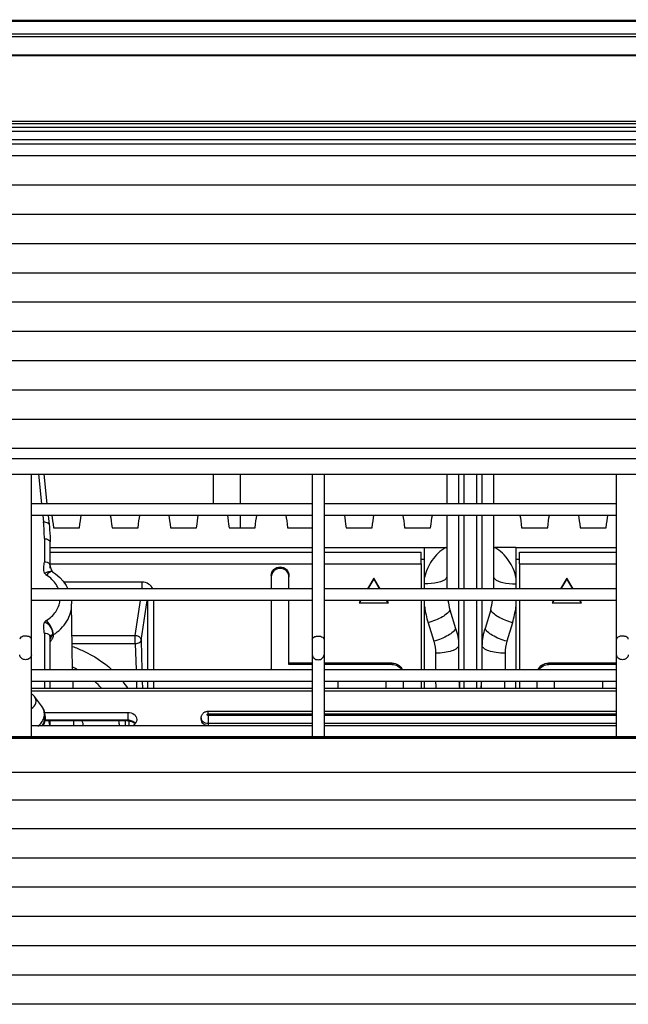
# Model space of a CAD drawing. Extents: x -813 to 942, y -937 to 604.
# Drawn here: x -291 to -240, y -163 to -79 of the extents above; entities that cross this region are included whole.
import ezdxf

# ---------------------------------------------------------------- set-up
doc = ezdxf.new("R2010")
doc.units = 0
doc.header["$LTSCALE"] = 50
doc.header["$MEASUREMENT"] = 0
doc.header["$PDMODE"] = 3
doc.header["$PDSIZE"] = -2
doc.layers.get('0').update_dxf_attribs({"linetype": 'CONTINUOUS'})
doc.layers.get('DEFPOINTS').update_dxf_attribs({"linetype": 'CONTINUOUS'})
doc.layers.add('DETAIL', color=5, linetype='CONTINUOUS')
doc.layers.add('SIZE', color=30, linetype='CONTINUOUS')
doc.styles.get("Standard").update_dxf_attribs({"font": 'SIMPLEX.shx', "width": 0.8, "bigfont": 'BIGFONT.shx'})
doc.dimstyles.new('STANDARD2', dxfattribs={"dimtxt": 45, "dimasz": 10, "dimexe": 10, "dimexo": 10, "dimgap": 10, "dimtad": 1, "dimdsep": 46, "dimtxsty": 'STANDARD', "dimblk": 'ORIGIN', "dimcen": 0.09, "dimadec": 0, "dimazin": 0, "dimtfac": 1, "dimtmove": 0, "dimatfit": 3, "dimldrblk": 'OPEN30', "dimfxl": 1, "dimtolj": 1, "dimtzin": 0, "dimarcsym": 0})

# ---------------------------------------------------------------- blocks, each defined once
blk = doc.blocks.new('_ORIGIN')
at = {"color": 0, "linetype": 'ByBlock'}
blk.add_line((0, 0), (-1, 0), dxfattribs=at)
blk.add_circle((0, 0), 0.5, dxfattribs=at)
blk = doc.blocks.new('*D2')
at = {"layer": 'DEFPOINTS', "color": 0, "transparency": 16777216}
for p in [(499, 235.643), (-499, -89.5), (499, -89.5)]:
    blk.add_point(p, dxfattribs=at)
at = {"layer": 'SIZE', "color": 0, "lineweight": -2, "transparency": 16777216}
for p, q in [((-499, -79.5), (-499, 245.643)), ((499, -79.5), (499, 245.643)), ((-489, 235.643), (489, 235.643))]:
    blk.add_line(p, q, dxfattribs=at)
at = {"layer": 'SIZE', "color": 0, "lineweight": -2, "transparency": 16777216, "xscale": 10, "yscale": 10, "zscale": 10, "rotation": 180}
blk.add_blockref('_ORIGIN', (-499, 235.643), dxfattribs=at)
at = {"layer": 'SIZE', "color": 0, "lineweight": -2, "transparency": 16777216, "xscale": 10, "yscale": 10, "zscale": 10}
blk.add_blockref('_ORIGIN', (499, 235.643), dxfattribs=at)
at = {"layer": 'SIZE', "color": 0, "transparency": 16777216, "insert": (0, 268.143), "char_height": 45, "attachment_point": 5}
blk.add_mtext('\\A1;998', dxfattribs=at)
blk = doc.blocks.new('_Open30')
at = {"color": 0, "linetype": 'ByBlock', "lineweight": -2}
for p, q in [((-1, 0.2679), (0, 0)), ((0, 0), (-1, -0.2679)), ((0, 0), (-1, 0))]:
    blk.add_line(p, q, dxfattribs=at)

msp = doc.modelspace()

# ---------------------------------------------------------------- linework, layer by layer
at = {"layer": 'DETAIL'}
for p, q in [((328.505, -78.999), (-428.505, -78.999)), ((-379.774, -78.968), (329.474, -78.968)), ((328.503, -79.094), (-428.503, -79.094)), ((328.494, -80.185), (-428.494, -80.185)), ((328.493, -80.41), (-428.493, -80.41)), ((328.493, -81.958), (-428.493, -81.958)), ((328.493, -82.021), (-428.493, -82.021)), ((328.506, -87.848), (-428.506, -87.848)), ((328.504, -87.63), (-428.504, -87.63)), ((-428.5, -88.131), (328.5, -88.131)), ((-428.5, -88.451), (328.5, -88.451)), ((-428.5, -89.165), (328.5, -89.165)), ((-428.5, -89.177), (328.5, -89.177)), ((-428.5, -89.545), (328.5, -89.545)), ((-428.5, -90.55), (328.5, -90.55)), ((-428.5, -93.05), (328.5, -93.05)), ((-428.5, -95.55), (328.5, -95.55)), ((-428.5, -98.05), (328.5, -98.05)), ((-399.4, -100.55), (299.4, -100.55)), ((-399.272, -103.05), (299.272, -103.05)), ((-399.141, -105.55), (299.141, -105.55)), ((-399.01, -108.05), (299.01, -108.05)), ((-398.879, -110.55), (298.879, -110.55)), ((-398.748, -113.05), (298.748, -113.05)), ((-398.616, -115.55), (298.616, -115.55)), ((-398.57, -116.431), (298.57, -116.431)), ((-398.501, -117.762), (298.501, -117.762)), ((-290.5, -140.213), (-290.5, -117.762)), ((-289.907, -117.762), (-289.634, -120.301)), ((-289.443, -117.762), (-289.17, -120.301)), ((-274.94, -120.301), (-274.94, -117.762)), ((-272.64, -120.301), (-272.64, -117.762)), ((-266.5, -117.762), (-266.5, -140.213)), ((-265.5, -117.762), (-265.5, -140.213)), ((-255, -117.762), (-255, -120.301)), ((-254, -117.762), (-254, -120.301)), ((-253.555, -117.762), (-253.555, -120.301)), ((-252.445, -120.301), (-252.445, -117.762)), ((-252, -120.301), (-252, -117.762)), ((-251, -120.301), (-251, -117.762)), ((-240.5, -140.213), (-240.5, -117.762)), ((-266.5, -120.301), (-290.5, -120.301)), ((-240.5, -120.301), (-265.5, -120.301)), ((-266.5, -121.301), (-290.5, -121.301)), ((-289.526, -121.301), (-289.468, -121.845)), ((-289.063, -121.301), (-288.979, -122.074)), ((-272.64, -122.347), (-272.64, -121.301)), ((-240.5, -121.301), (-265.5, -121.301)), ((-255, -121.301), (-255, -127.349)), ((-254, -121.301), (-254, -127.56)), ((-253.555, -121.301), (-253.555, -127.56)), ((-252.445, -127.56), (-252.445, -121.301)), ((-252, -127.56), (-252, -121.301)), ((-251, -127.349), (-251, -121.301)), ((-288.979, -122.074), (-288.964, -122.228)), ((-288.964, -122.228), (-288.939, -122.517)), ((-288.939, -122.517), (-288.92, -122.807)), ((-288.612, -122.347), (-286.388, -122.347)), ((-283.612, -122.347), (-281.388, -122.347)), ((-278.612, -122.347), (-276.388, -122.347)), ((-273.612, -122.347), (-271.388, -122.347)), ((-268.612, -122.347), (-266.5, -122.347)), ((-263.612, -122.347), (-261.388, -122.347)), ((-258.612, -122.347), (-256.388, -122.347)), ((-248.612, -122.347), (-246.388, -122.347)), ((-243.612, -122.347), (-241.388, -122.347)), ((-289.391, -123.271), (-289.391, -125.268)), ((-288.92, -122.807), (-288.908, -123.097)), ((-288.908, -123.097), (-288.902, -123.356)), ((-288.902, -123.356), (-288.9, -123.553)), ((-288.9, -125.797), (-288.9, -123.553)), ((-288.9, -124.029), (-266.5, -124.029)), ((-288.9, -124.427), (-266.5, -124.427)), ((-265.5, -124.029), (-256.9, -124.029)), ((-265.5, -124.427), (-257.204, -124.427)), ((-257.2, -125.415), (-257.204, -124.427)), ((-256.9, -124.029), (-255.104, -124.018)), ((-256.9, -127.56), (-256.9, -124.029)), ((-249.1, -124.029), (-250.896, -124.018)), ((-249.1, -124.029), (-249.1, -127.56)), ((-249.1, -124.029), (-240.5, -124.029)), ((-248.8, -125.415), (-248.796, -124.427)), ((-248.796, -124.427), (-240.5, -124.427)), ((-257.201, -125.03), (-256.9, -125.027)), ((-249.1, -125.027), (-248.799, -125.03)), ((-288.9, -125.415), (-266.5, -125.415)), ((-288.9, -125.552), (-288.9, -125.558)), ((-288.9, -125.558), (-288.9, -125.564)), ((-288.9, -125.564), (-288.899, -125.571)), ((-288.899, -125.571), (-288.899, -125.578)), ((-288.899, -125.578), (-288.898, -125.585)), ((-288.898, -125.585), (-288.898, -125.592)), ((-288.898, -125.592), (-288.897, -125.6)), ((-288.897, -125.6), (-288.896, -125.608)), ((-288.896, -125.608), (-288.895, -125.616)), ((-288.895, -125.616), (-288.894, -125.624)), ((-288.894, -125.624), (-288.893, -125.632)), ((-288.893, -125.632), (-288.892, -125.64)), ((-288.892, -125.64), (-288.89, -125.648)), ((-288.89, -125.648), (-288.889, -125.656)), ((-288.889, -125.656), (-288.887, -125.665)), ((-288.887, -125.665), (-288.886, -125.673)), ((-288.886, -125.673), (-288.884, -125.681)), ((-288.884, -125.681), (-288.882, -125.69)), ((-288.882, -125.69), (-288.88, -125.698)), ((-288.88, -125.698), (-288.878, -125.706)), ((-288.878, -125.706), (-288.876, -125.715)), ((-288.876, -125.715), (-288.874, -125.723)), ((-288.874, -125.723), (-288.872, -125.731)), ((-288.872, -125.731), (-288.869, -125.74)), ((-288.869, -125.74), (-288.867, -125.748)), ((-288.867, -125.748), (-288.865, -125.756)), ((-288.865, -125.756), (-288.862, -125.764)), ((-288.862, -125.764), (-288.86, -125.772)), ((-288.86, -125.772), (-288.857, -125.78)), ((-288.857, -125.78), (-288.855, -125.788)), ((-288.855, -125.788), (-288.852, -125.797)), ((-288.852, -125.797), (-288.849, -125.805)), ((-288.849, -125.805), (-288.846, -125.812)), ((-288.846, -125.812), (-288.844, -125.82)), ((-288.844, -125.82), (-288.841, -125.828)), ((-288.841, -125.828), (-288.838, -125.836)), ((-288.838, -125.836), (-288.835, -125.844)), ((-288.835, -125.844), (-288.832, -125.852)), ((-288.832, -125.852), (-288.829, -125.86)), ((-288.829, -125.86), (-288.825, -125.867)), ((-288.825, -125.867), (-288.822, -125.875)), ((-288.822, -125.875), (-288.819, -125.883)), ((-288.819, -125.883), (-288.816, -125.89)), ((-288.816, -125.89), (-288.812, -125.898)), ((-288.812, -125.898), (-288.809, -125.905)), ((-288.809, -125.905), (-288.806, -125.912)), ((-288.806, -125.912), (-288.802, -125.92)), ((-288.802, -125.92), (-288.799, -125.927)), ((-288.749, -126.079), (-288.8, -126.076)), ((-288.799, -125.927), (-288.795, -125.934)), ((-288.795, -125.934), (-288.792, -125.942)), ((-288.792, -125.942), (-288.788, -125.949)), ((-288.788, -125.949), (-288.785, -125.956)), ((-288.785, -125.956), (-288.781, -125.963)), ((-288.781, -125.963), (-288.777, -125.97)), ((-288.777, -125.97), (-288.774, -125.977)), ((-288.774, -125.977), (-288.77, -125.983)), ((-288.77, -125.983), (-288.766, -125.99)), ((-288.766, -125.99), (-288.762, -125.997)), ((-288.762, -125.997), (-288.759, -126.003)), ((-288.759, -126.003), (-288.755, -126.009)), ((-288.755, -126.009), (-288.751, -126.016)), ((-288.751, -126.016), (-288.747, -126.022)), ((-288.747, -126.022), (-288.743, -126.028)), ((-288.743, -126.028), (-288.74, -126.034)), ((-288.74, -126.034), (-288.736, -126.04)), ((-288.736, -126.04), (-288.732, -126.046)), ((-288.732, -126.046), (-288.728, -126.052)), ((-288.728, -126.052), (-288.724, -126.058)), ((-288.724, -126.058), (-288.72, -126.063)), ((-288.72, -126.063), (-288.716, -126.068)), ((-288.716, -126.068), (-288.713, -126.074)), ((-288.713, -126.074), (-288.709, -126.078)), ((-288.709, -126.078), (-288.705, -126.083)), ((-288.705, -126.083), (-288.702, -126.088)), ((-288.702, -126.088), (-288.698, -126.092)), ((-288.698, -126.092), (-288.695, -126.096)), ((-288.695, -126.096), (-288.692, -126.099)), ((-288.692, -126.099), (-288.689, -126.102)), ((-288.691, -126.104), (-288.429, -126.285)), ((-288.689, -126.102), (-288.686, -126.105)), ((-265.5, -125.415), (-257.2, -125.415)), ((-257.2, -125.415), (-257.2, -127.56)), ((-248.8, -125.415), (-248.8, -127.56)), ((-248.8, -125.415), (-240.5, -125.415)), ((-288.429, -126.285), (-288.08, -126.583)), ((-288.08, -126.583), (-287.776, -126.916)), ((-287.776, -126.916), (-287.523, -127.277)), ((-281.024, -126.991), (-287.723, -126.991)), ((-281.024, -127.56), (-281.024, -126.991)), ((-270.004, -126.417), (-270.004, -127.56)), ((-270.004, -126.417), (-270, -126.534)), ((-270, -126.534), (-270, -127.56)), ((-268.496, -126.417), (-268.5, -126.534)), ((-268.5, -127.56), (-268.5, -126.534)), ((-268.496, -127.56), (-268.496, -126.417)), ((-261.25, -126.655), (-261.79, -127.56)), ((-261.25, -126.717), (-261.754, -127.56)), ((-261.25, -126.717), (-261.25, -126.655)), ((-260.71, -127.56), (-261.25, -126.655)), ((-260.746, -127.56), (-261.25, -126.717)), ((-255.048, -126.651), (-255.087, -126.701)), ((-255.02, -126.599), (-255.048, -126.651)), ((-250.98, -126.599), (-250.952, -126.651)), ((-250.952, -126.651), (-250.913, -126.701)), ((-244.75, -126.655), (-245.29, -127.56)), ((-244.75, -126.717), (-245.254, -127.56)), ((-244.75, -126.717), (-244.75, -126.655)), ((-244.21, -127.56), (-244.75, -126.655)), ((-244.246, -127.56), (-244.75, -126.717)), ((-266.5, -127.56), (-290.5, -127.56)), ((-287.523, -127.277), (-287.375, -127.56)), ((-240.5, -127.56), (-265.5, -127.56)), ((-266.5, -128.56), (-290.5, -128.56)), ((-287.083, -128.56), (-287.061, -128.847)), ((-281.62, -131.533), (-281.172, -128.56)), ((-281.122, -131.957), (-280.611, -128.56)), ((-280.541, -134.475), (-280.541, -128.56)), ((-280.043, -134.475), (-280.043, -128.56)), ((-270.004, -128.56), (-270.004, -134.392)), ((-268.5, -134.022), (-268.5, -128.56)), ((-268.496, -133.902), (-268.496, -128.56)), ((-240.5, -128.56), (-265.5, -128.56)), ((-262.388, -128.56), (-262.503, -128.752)), ((-262.351, -128.56), (-262.466, -128.752)), ((-260.034, -128.752), (-260.149, -128.56)), ((-259.997, -128.752), (-260.112, -128.56)), ((-257.2, -128.56), (-257.2, -134.475)), ((-256.9, -134.475), (-256.9, -128.56)), ((-254, -128.56), (-254, -134.475)), ((-253.555, -128.56), (-253.555, -134.475)), ((-252.445, -134.475), (-252.445, -128.56)), ((-252, -134.475), (-252, -128.56)), ((-249.1, -128.56), (-249.1, -134.475)), ((-248.8, -128.56), (-248.8, -134.475)), ((-245.888, -128.56), (-246.003, -128.752)), ((-245.851, -128.56), (-245.966, -128.752)), ((-243.534, -128.752), (-243.649, -128.56)), ((-243.497, -128.752), (-243.612, -128.56)), ((-286.974, -134.475), (-287.061, -128.847)), ((-262.503, -128.752), (-259.997, -128.752)), ((-254.743, -129.357), (-254.257, -130.941)), ((-251.257, -129.357), (-251.743, -130.941)), ((-246.003, -128.752), (-243.497, -128.752)), ((-256.606, -130.451), (-256.119, -132.035)), ((-249.394, -130.451), (-249.881, -132.035)), ((-289.391, -131.366), (-289.391, -134.475)), ((-288.9, -134.475), (-288.9, -131.648)), ((-288.623, -131.471), (-288.654, -131.491)), ((-287.019, -131.533), (-281.62, -131.533)), ((-281.62, -132.223), (-281.62, -131.533)), ((-281.122, -131.957), (-281.055, -134.475)), ((-287.009, -132.223), (-281.62, -132.223)), ((-281.62, -132.223), (-281.56, -134.475)), ((-255.965, -133.066), (-255.965, -134.475)), ((-250.035, -133.066), (-250.035, -134.475)), ((-266.5, -134.475), (-290.5, -134.475)), ((-270.003, -134.422), (-270.004, -134.392)), ((-270.004, -134.392), (-270.003, -134.422)), ((-268.5, -134.022), (-268.496, -133.902)), ((-266.5, -134.022), (-268.5, -134.022)), ((-266.5, -133.902), (-268.496, -133.902)), ((-259.692, -133.902), (-265.5, -133.902)), ((-259.696, -134.022), (-265.5, -134.022)), ((-240.5, -134.475), (-265.5, -134.475)), ((-259.692, -133.902), (-259.696, -134.022)), ((-246.308, -133.902), (-246.304, -134.022)), ((-240.5, -133.902), (-246.308, -133.902)), ((-240.5, -134.022), (-246.304, -134.022)), ((-266.5, -135.475), (-290.5, -135.475)), ((-290.5, -136.039), (-266.5, -136.039)), ((-290.5, -136.257), (-266.5, -136.257)), ((-289.391, -135.475), (-289.391, -136.039)), ((-288.9, -136.039), (-288.9, -135.475)), ((-286.958, -135.475), (-286.95, -136.039)), ((-281.534, -135.475), (-281.519, -136.039)), ((-281.029, -135.475), (-281.014, -136.039)), ((-280.541, -136.039), (-280.541, -135.475)), ((-280.043, -136.039), (-280.043, -135.475)), ((-240.5, -135.475), (-265.5, -135.475)), ((-265.5, -136.039), (-240.5, -136.039)), ((-265.5, -136.257), (-240.5, -136.257)), ((-264.296, -136.039), (-264.296, -135.475)), ((-260.204, -135.475), (-260.204, -136.039)), ((-258.696, -136.039), (-258.696, -135.475)), ((-257.2, -135.475), (-257.2, -136.039)), ((-256.9, -136.039), (-256.9, -135.475)), ((-253.923, -135.475), (-253.923, -136.039)), ((-253.555, -135.475), (-253.555, -136.039)), ((-252.445, -136.039), (-252.445, -135.475)), ((-252.077, -135.475), (-252.077, -136.039)), ((-249.1, -136.039), (-249.1, -135.475)), ((-248.8, -135.475), (-248.8, -136.039)), ((-247.304, -135.475), (-247.304, -136.039)), ((-245.796, -136.039), (-245.796, -135.475)), ((-241.704, -135.475), (-241.704, -136.039)), ((-290.5, -136.537), (-290.445, -136.569)), ((-290.445, -136.569), (-290.325, -136.667)), ((-290.325, -136.667), (-290.24, -136.763)), ((-289.633, -137.56), (-290.24, -136.763)), ((-289.37, -138.11), (-282.25, -138.11)), ((-282.25, -138.78), (-289.34, -138.78)), ((-289.325, -138.462), (-289.325, -138.628)), ((-282.25, -138.11), (-282.25, -138.831)), ((-276, -138.717), (-275.995, -138.571)), ((-275.995, -138.571), (-275.993, -138.539)), ((-275.993, -138.539), (-275.987, -138.491)), ((-275.987, -138.491), (-275.977, -138.443)), ((-275.977, -138.443), (-275.962, -138.397)), ((-275.962, -138.397), (-275.944, -138.352)), ((-275.944, -138.352), (-275.921, -138.308)), ((-275.921, -138.308), (-275.895, -138.266)), ((-275.895, -138.266), (-275.865, -138.227)), ((-275.865, -138.227), (-275.832, -138.19)), ((-275.832, -138.19), (-275.796, -138.155)), ((-275.796, -138.155), (-275.757, -138.124)), ((-275.757, -138.124), (-275.715, -138.097)), ((-275.715, -138.097), (-275.671, -138.073)), ((-275.671, -138.073), (-275.625, -138.052)), ((-275.625, -138.052), (-275.578, -138.036)), ((-275.578, -138.036), (-275.529, -138.023)), ((-275.529, -138.023), (-275.48, -138.015)), ((-275.48, -138.015), (-275.43, -138.01)), ((-275.43, -138.01), (-275.4, -138.01)), ((-275.4, -138.227), (-275.4, -138.01)), ((-275.4, -138.01), (-266.5, -138.01)), ((-275.4, -138.227), (-266.5, -138.227)), ((-275.4, -138.385), (-275.4, -139.225)), ((-266.5, -138.385), (-275.4, -138.385)), ((-265.5, -138.01), (-240.5, -138.01)), ((-265.5, -138.227), (-240.5, -138.227)), ((-240.5, -138.385), (-265.5, -138.385)), ((-266.5, -139.272), (-290.5, -139.272)), ((-282.25, -138.831), (-289.345, -138.831)), ((-288.9, -139.272), (-288.9, -138.831)), ((-286.906, -138.831), (-286.9, -139.272)), ((-282.5, -138.989), (-282.499, -138.968)), ((-282.5, -138.989), (-282.5, -139.272)), ((-282.489, -138.831), (-282.489, -139.272)), ((-282.189, -138.831), (-282.189, -139.272)), ((-266.5, -139.075), (-275.4, -139.075)), ((-275.4, -139.225), (-266.5, -139.225)), ((-240.5, -139.075), (-265.5, -139.075)), ((-265.5, -139.225), (-240.5, -139.225)), ((-240.5, -139.272), (-265.5, -139.272)), ((-52.962, -140.213), (-424.038, -140.213)), ((-52.967, -140.234), (-424.033, -140.234)), ((-52.967, -140.357), (-424.033, -140.357)), ((-51.296, -143.248), (-425.704, -143.248)), ((-51.311, -145.623), (-425.689, -145.623)), ((-51.32, -148.067), (-425.68, -148.067)), ((-51.326, -150.57), (-425.674, -150.57)), ((-51.325, -153.05), (-425.675, -153.05)), ((-51.325, -155.55), (-425.675, -155.55)), ((-51.325, -158.05), (-425.675, -158.05)), ((-51.325, -160.55), (-425.675, -160.55)), ((-51.325, -163.05), (-425.675, -163.05))]:
    msp.add_line(p, q, dxfattribs=at)
for centre, radius, start, end in [((-302.735, -123.272), 13.343, 0.00662, 6.14156), ((-255.224, -104.316), 19.702, 270.35076, 270.65258), ((-250.776, -104.348), 19.67, 269.34746, 269.64977), ((-246.895, -127.349), 8.105, 179.99978, 181.49083), ((-259.105, -127.349), 8.105, 358.50917, 0.00022), ((-247.286, -127.398), 7.711, 188.66854, 194.72191), ((-258.714, -127.398), 7.711, 345.2781, 351.33149), ((-248.824, -128.063), 8.139, 187.1877, 197.05838), ((-257.176, -128.063), 8.14, 342.9418, 352.81249), ((-288.437, -131.916), 0.464, 159.65263, 169.7583), ((-290.154, -131.058), 1.615, 321.49042, 325.91912), ((-290.103, -131.093), 1.553, 325.94258, 326.36117), ((-290.027, -131.143), 1.463, 326.31152, 331.32462), ((-290.636, -141.985), 8.568, 61.30108, 64.67685), ((-289.837, -140.865), 7.188, 42.2322, 48.6515), ((-289.025, -140.589), 8.158, 33.93156, 38.85854), ((-241.74, -135.317), 14.225, 180.63524, 182.90705), ((-240.154, -134.627), 13.846, 183.51277, 185.85333), ((-265.846, -134.627), 13.846, 354.14667, 356.48723), ((-264.26, -135.317), 14.225, 357.09295, 359.36476), ((-290.531, -138.261), 1.147, 338.496, 349.09535), ((-290.791, -138.463), 1.466, 0.01706, 9.57621), ((-290.474, -138.462), 1.149, 350.1256, 359.98773), ((-275.589, -138.583), 0.407, 178.24619, 185.87102), ((-290.576, -139.69), 1.176, 20.80295, 22.94681), ((-289.501, -139.904), 3.516, 10.35613, 17.78091), ((-288.515, -140.052), 5.616, 7.97996, 12.57255)]:
    msp.add_arc(centre, radius, start, end, dxfattribs=at)
at = {"layer": 'DETAIL', "extrusion": (0, 0, -1)}
for centre, major_axis, ratio, start_param, end_param in [((-288.599, -124.49), (0.256, -3.5), 0.051461, -2.713685, -2.226051), ((-286.401, -124.49), (-0.256, -3.5), 0.051461, -4.057134, -3.5695), ((-283.599, -124.49), (0.256, -3.5), 0.051461, -2.713685, -2.226051), ((-281.401, -124.49), (-0.256, -3.5), 0.051461, -4.057134, -3.5695), ((-278.599, -124.49), (0.256, -3.5), 0.051461, -2.713685, -2.226051), ((-276.401, -124.49), (-0.256, -3.5), 0.051461, -4.057134, -3.5695), ((-273.599, -124.49), (0.256, -3.5), 0.051461, -2.713685, -2.226051), ((-271.401, -124.49), (-0.256, -3.5), 0.051461, -4.057134, -3.5695), ((-268.599, -124.49), (0.256, -3.5), 0.051461, -2.713685, -2.226051), ((-263.599, -124.49), (0.256, -3.5), 0.051461, -2.713685, -2.226051), ((-261.401, -124.49), (-0.256, -3.5), 0.051461, -4.057134, -3.5695), ((-258.599, -124.49), (0.256, -3.5), 0.051461, -2.713685, -2.226051), ((-256.401, -124.49), (-0.256, -3.5), 0.051461, -4.057134, -3.5695), ((-248.599, -124.49), (0.256, -3.5), 0.051461, -2.713685, -2.226051), ((-246.401, -124.49), (-0.256, -3.5), 0.051461, -4.057134, -3.5695), ((-243.599, -124.49), (0.256, -3.5), 0.051461, -2.713685, -2.226051), ((-241.401, -124.49), (-0.256, -3.5), 0.051461, -4.057134, -3.5695), ((-269.003, -134.396), (0.999, -0.052), 0.961827, 3.005104, 3.060857), ((-259.7, -134.992), (0.997, 0.077), 0.970092, -1.491485, -0.483077), ((-259.697, -134.873), (0.997, 0.077), 0.970092, -1.491485, -0.34314), ((-246.303, -134.873), (0.997, -0.077), 0.970092, -2.798453, -1.650108), ((-246.3, -134.992), (0.997, -0.077), 0.970092, -2.658515, -1.650108), ((-291, -138.645), (1.674, 0.052), 0.825256, 0.025501, 0.509101), ((-291, -139.661), (0.045, -2.352), 0.892508, -1.913946, -1.719423)]:
    msp.add_ellipse(centre, major_axis=major_axis, ratio=ratio, start_param=start_param, end_param=end_param, dxfattribs=at)
at = {"layer": 'DETAIL'}
for points, knots in [([(-289.468, -121.845), (-289.408, -121.841), (-289.231, -121.842), (-288.993, -121.948), (-288.979, -122.074)], [0, 0, 0, 0, 0.323616, 1, 1, 1, 1]), ([(-289.391, -123.271), (-289.328, -123.271), (-289.143, -123.287), (-288.9, -123.42), (-288.9, -123.553)], [0, 0, 0, 0, 0.322881, 1, 1, 1, 1]), ([(-255.104, -124.018), (-255.56, -124.305), (-256.36, -125.057), (-256.8, -126.067), (-256.9, -126.584)], [0, 0, 0, 0, 0.506121, 1, 1, 1, 1]), ([(-249.1, -126.585), (-249.2, -126.068), (-249.64, -125.057), (-250.44, -124.306), (-250.896, -124.018)], [0, 0, 0, 0, 0.49389, 1, 1, 1, 1]), ([(-289.366, -126.222), (-289.446, -126.083), (-289.472, -125.738), (-289.391, -125.429), (-289.391, -125.268)], [0, 0, 0, 0, 0.499125, 1, 1, 1, 1]), ([(-288.9, -125.55), (-288.9, -125.512), (-288.983, -125.315), (-289.229, -125.269), (-289.391, -125.268)], [0, 0, 0, 0, 0.188632, 1, 1, 1, 1]), ([(-288.8, -126.076), (-288.836, -126.077), (-289.031, -126.1), (-289.217, -126.164), (-289.366, -126.222)], [0, 0, 0, 0, 0.185226, 1, 1, 1, 1]), ([(-288.862, -126.11), (-288.889, -126.121), (-289.019, -126.193), (-289.128, -126.297), (-289.209, -126.384)], [0, 0, 0, 0, 0.199894, 1, 1, 1, 1]), ([(-288.691, -126.104), (-288.697, -126.1), (-288.711, -126.093), (-288.725, -126.089), (-288.732, -126.088)], [0, 0, 0, 0, 0.491364, 1, 1, 1, 1]), ([(-270.004, -126.417), (-270.004, -126.232), (-269.836, -125.84), (-269.25, -125.612), (-268.664, -125.84), (-268.496, -126.232), (-268.496, -126.417)], [0, 0, 0, 0, 0.244675, 0.5, 0.755327, 1, 1, 1, 1]), ([(-268.5, -126.534), (-268.5, -126.349), (-268.667, -125.959), (-269.25, -125.732), (-269.833, -125.959), (-270, -126.349), (-270, -126.534)], [0, 0, 0, 0, 0.244674, 0.5, 0.755326, 1, 1, 1, 1]), ([(-288.195, -127.559), (-288.242, -127.442), (-288.479, -126.975), (-288.874, -126.596), (-289.209, -126.384)], [0, 0, 0, 0, 0.241161, 1, 1, 1, 1]), ([(-280.124, -127.56), (-280.198, -127.393), (-280.457, -127.095), (-280.836, -126.991), (-281.024, -126.991)], [0, 0, 0, 0, 0.492153, 1, 1, 1, 1]), ([(-255.087, -126.701), (-255.159, -126.78), (-255.385, -126.914), (-255.989, -127.1), (-256.522, -127.138), (-256.9, -127.132)], [0, 0, 0, 0, 0.169644, 0.402195, 1, 1, 1, 1]), ([(-250.913, -126.701), (-250.841, -126.78), (-250.615, -126.914), (-250.011, -127.1), (-249.478, -127.138), (-249.1, -127.132)], [0, 0, 0, 0, 0.169644, 0.402196, 1, 1, 1, 1]), ([(-289.209, -130.254), (-288.9, -130.064), (-288.362, -129.579), (-288.095, -128.896), (-288.056, -128.56)], [0, 0, 0, 0, 0.51744, 1, 1, 1, 1]), ([(-288.623, -131.472), (-288.158, -131.185), (-287.358, -130.43), (-287.053, -129.355), (-287.061, -128.848)], [0, 0, 0, 0, 0.518388, 1, 1, 1, 1]), ([(-254.743, -129.357), (-254.788, -129.47), (-254.991, -129.697), (-255.597, -130.109), (-256.181, -130.334), (-256.606, -130.451)], [0, 0, 0, 0, 0.164631, 0.399506, 1, 1, 1, 1]), ([(-249.394, -130.451), (-249.819, -130.334), (-250.403, -130.109), (-251.009, -129.697), (-251.212, -129.47), (-251.257, -129.357)], [0, 0, 0, 0, 0.600494, 0.835369, 1, 1, 1, 1]), ([(-288.623, -131.471), (-288.621, -131.267), (-288.795, -130.824), (-289.04, -130.44), (-289.209, -130.254)], [0, 0, 0, 0, 0.449395, 1, 1, 1, 1]), ([(-289.391, -131.366), (-289.391, -131.205), (-289.472, -130.896), (-289.447, -130.551), (-289.366, -130.413)], [0, 0, 0, 0, 0.502231, 1, 1, 1, 1]), ([(-288.7, -131.501), (-288.638, -131.302), (-288.764, -130.804), (-289.14, -130.505), (-289.366, -130.413)], [0, 0, 0, 0, 0.461535, 1, 1, 1, 1]), ([(-254.257, -130.941), (-254.301, -131.053), (-254.504, -131.281), (-255.11, -131.693), (-255.694, -131.917), (-256.119, -132.035)], [0, 0, 0, 0, 0.164631, 0.399506, 1, 1, 1, 1]), ([(-249.881, -132.035), (-250.306, -131.917), (-250.89, -131.693), (-251.496, -131.281), (-251.699, -131.053), (-251.743, -130.941)], [0, 0, 0, 0, 0.600494, 0.835369, 1, 1, 1, 1]), ([(-291, -131.592), (-291.064, -131.592), (-291.245, -131.605), (-291.5, -131.722), (-291.5, -131.852)], [0, 0, 0, 0, 0.329636, 1, 1, 1, 1]), ([(-290.5, -131.852), (-290.5, -131.817), (-290.549, -131.71), (-290.741, -131.616), (-290.906, -131.592), (-291, -131.592)], [0, 0, 0, 0, 0.175943, 0.535852, 1, 1, 1, 1]), ([(-288.9, -131.648), (-288.9, -131.611), (-288.983, -131.413), (-289.229, -131.368), (-289.391, -131.366)], [0, 0, 0, 0, 0.188631, 1, 1, 1, 1]), ([(-288.9, -131.648), (-288.9, -131.614), (-288.899, -131.554), (-288.815, -131.486), (-288.744, -131.509), (-288.7, -131.501)], [0, 0, 0, 0, 0.349356, 0.542463, 1, 1, 1, 1]), ([(-288.623, -131.472), (-288.625, -131.5), (-288.642, -131.631), (-288.695, -131.754), (-288.744, -131.845)], [0, 0, 0, 0, 0.218106, 1, 1, 1, 1]), ([(-288.654, -131.491), (-288.662, -131.495), (-288.677, -131.499), (-288.693, -131.501), (-288.7, -131.501)], [0, 0, 0, 0, 0.552927, 1, 1, 1, 1]), ([(-281.62, -131.533), (-281.496, -131.539), (-281.258, -131.619), (-281.125, -131.848), (-281.122, -131.957)], [0, 0, 0, 0, 0.533376, 1, 1, 1, 1]), ([(-281.62, -132.223), (-281.559, -132.222), (-281.375, -132.203), (-281.142, -132.088), (-281.122, -131.957)], [0, 0, 0, 0, 0.313419, 1, 1, 1, 1]), ([(-266.5, -131.852), (-266.5, -131.817), (-266.451, -131.71), (-266.259, -131.616), (-266.094, -131.592), (-266, -131.592)], [0, 0, 0, 0, 0.175943, 0.535852, 1, 1, 1, 1]), ([(-266, -131.592), (-265.936, -131.592), (-265.755, -131.605), (-265.5, -131.722), (-265.5, -131.852)], [0, 0, 0, 0, 0.329636, 1, 1, 1, 1]), ([(-240, -131.592), (-240.064, -131.592), (-240.245, -131.605), (-240.5, -131.722), (-240.5, -131.852)], [0, 0, 0, 0, 0.329636, 1, 1, 1, 1]), ([(-239.5, -131.852), (-239.5, -131.817), (-239.549, -131.71), (-239.741, -131.616), (-239.906, -131.592), (-240, -131.592)], [0, 0, 0, 0, 0.175943, 0.535852, 1, 1, 1, 1]), ([(-287.003, -132.474), (-286.685, -132.588), (-285.469, -133.088), (-284.344, -133.816), (-283.619, -134.471)], [0, 0, 0, 0, 0.256923, 1, 1, 1, 1]), ([(-254, -132.37), (-254, -132.471), (-254.181, -132.708), (-254.623, -132.891), (-255.242, -133.034), (-255.713, -133.064), (-255.965, -133.066)], [0, 0, 0, 0, 0.137925, 0.356747, 0.65516, 1, 1, 1, 1]), ([(-250.035, -133.066), (-250.287, -133.064), (-250.758, -133.034), (-251.377, -132.891), (-251.819, -132.708), (-252, -132.471), (-252, -132.37)], [0, 0, 0, 0, 0.34484, 0.643253, 0.862075, 1, 1, 1, 1]), ([(-291, -133.611), (-291.125, -133.611), (-291.37, -133.542), (-291.5, -133.307), (-291.5, -133.198)], [0, 0, 0, 0, 0.533642, 1, 1, 1, 1]), ([(-290.5, -133.198), (-290.5, -133.307), (-290.63, -133.542), (-290.875, -133.611), (-291, -133.611)], [0, 0, 0, 0, 0.466358, 1, 1, 1, 1]), ([(-266.5, -133.198), (-266.5, -133.307), (-266.37, -133.542), (-266.125, -133.611), (-266, -133.611)], [0, 0, 0, 0, 0.466358, 1, 1, 1, 1]), ([(-266, -133.611), (-265.875, -133.611), (-265.63, -133.542), (-265.5, -133.307), (-265.5, -133.198)], [0, 0, 0, 0, 0.533642, 1, 1, 1, 1]), ([(-240, -133.611), (-240.125, -133.611), (-240.37, -133.542), (-240.5, -133.307), (-240.5, -133.198)], [0, 0, 0, 0, 0.533642, 1, 1, 1, 1]), ([(-239.5, -133.198), (-239.5, -133.307), (-239.63, -133.542), (-239.875, -133.611), (-240, -133.611)], [0, 0, 0, 0, 0.466358, 1, 1, 1, 1]), ([(-290.498, -137.773), (-290.324, -137.678), (-290.021, -137.353), (-290.126, -136.913), (-290.239, -136.764)], [0, 0, 0, 0, 0.514581, 1, 1, 1, 1]), ([(-289.405, -138.478), (-289.375, -138.322), (-289.384, -137.987), (-289.534, -137.69), (-289.633, -137.56)], [0, 0, 0, 0, 0.492174, 1, 1, 1, 1]), ([(-289.645, -139.274), (-289.605, -139.23), (-289.464, -139.048), (-289.371, -138.827), (-289.342, -138.659)], [0, 0, 0, 0, 0.258528, 1, 1, 1, 1]), ([(-282.25, -138.11), (-282.065, -138.11), (-281.779, -138.199), (-281.546, -138.473), (-281.501, -138.641), (-281.5, -138.722)], [0, 0, 0, 0, 0.527314, 0.770635, 1, 1, 1, 1]), ([(-281.617, -139.061), (-281.688, -138.972), (-281.888, -138.827), (-282.128, -138.78), (-282.25, -138.78)], [0, 0, 0, 0, 0.482917, 1, 1, 1, 1]), ([(-281.5, -138.722), (-281.499, -138.816), (-281.535, -138.947), (-281.608, -139.052), (-281.63, -139.077)], [0, 0, 0, 0, 0.740156, 1, 1, 1, 1]), ([(-276, -138.717), (-276.002, -138.783), (-275.971, -138.921), (-275.786, -139.151), (-275.552, -139.225), (-275.4, -139.225)], [0, 0, 0, 0, 0.229363, 0.472281, 1, 1, 1, 1]), ([(-275.4, -139.075), (-275.541, -139.075), (-275.817, -139), (-275.981, -138.749), (-275.993, -138.625)], [0, 0, 0, 0, 0.53168, 1, 1, 1, 1]), ([(-275.4, -138.385), (-275.424, -138.385), (-275.471, -138.372), (-275.507, -138.306), (-275.471, -138.241), (-275.424, -138.227), (-275.4, -138.227)], [0, 0, 0, 0, 0.266584, 0.499594, 0.732483, 1, 1, 1, 1]), ([(-282.25, -138.831), (-282.189, -138.831), (-281.964, -138.852), (-281.742, -138.957), (-281.63, -139.077)], [0, 0, 0, 0, 0.270328, 1, 1, 1, 1]), ([(-281.63, -139.077), (-281.681, -139.14), (-281.768, -139.211), (-281.865, -139.261), (-281.89, -139.273)], [0, 0, 0, 0, 0.741171, 1, 1, 1, 1])]:
    msp.add_open_spline(points, degree=3, knots=knots, dxfattribs=at)
for points in [[(-288.732, -126.088), (-288.775, -126.08), (-288.821, -126.093), (-288.862, -126.11)], [(-288.686, -126.105), (-288.702, -126.089), (-288.727, -126.082), (-288.749, -126.079)], [(-289.366, -126.222), (-289.328, -126.286), (-289.273, -126.344), (-289.209, -126.384)], [(-289.209, -130.254), (-289.272, -130.293), (-289.328, -130.349), (-289.366, -130.413)], [(-254.257, -130.941), (-254.089, -131.395), (-254, -131.886), (-254, -132.37)], [(-251.743, -130.941), (-251.911, -131.395), (-252, -131.886), (-252, -132.37)], [(-288.7, -131.501), (-288.797, -131.583), (-288.874, -131.704), (-288.894, -131.829)], [(-288.654, -131.491), (-288.749, -131.554), (-288.832, -131.648), (-288.872, -131.755)], [(-256.119, -132.035), (-256.017, -132.367), (-255.965, -132.718), (-255.965, -133.066)], [(-249.881, -132.035), (-249.983, -132.367), (-250.035, -132.718), (-250.035, -133.066)], [(-289.345, -138.219), (-289.385, -137.982), (-289.488, -137.75), (-289.633, -137.56)], [(-289.699, -139.059), (-289.601, -138.948), (-289.519, -138.819), (-289.464, -138.681)], [(-289.941, -139.276), (-289.853, -139.212), (-289.771, -139.14), (-289.699, -139.059)]]:
    msp.add_open_spline(points, degree=3, dxfattribs=at)

# ---------------------------------------------------------------- dimensions: what is measured, and where the dimension line sits
at = {"layer": 'SIZE'}
dim = msp.add_linear_dim(base=(499, 235.643), p1=(-499, -89.5), p2=(499, -89.5), dimstyle='STANDARD2', dxfattribs=at)
dim.commit()
dim.dimension.update_dxf_attribs({"geometry": '*D2', "text_midpoint": (0, 235.643), "dimtype": 160})

doc.saveas('drawing.dxf')
